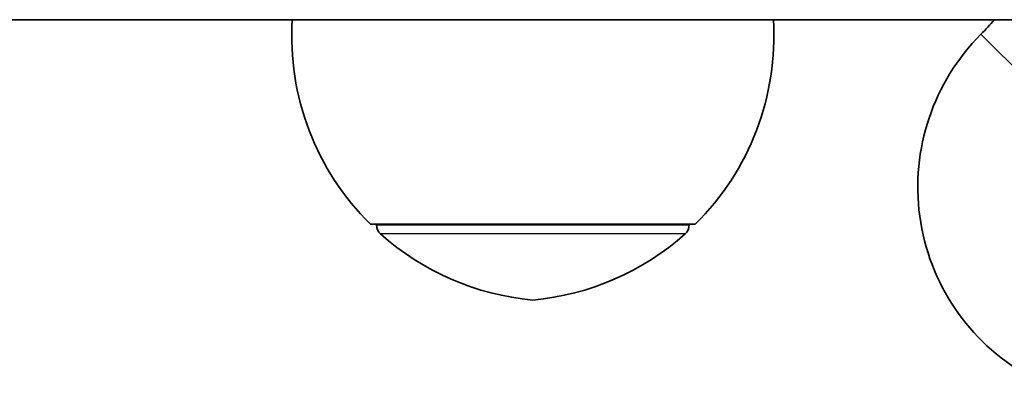
# Model space of a CAD drawing. Units: millimetres. Extents: x -6668 to 6965, y -3820 to 4030.
# Drawn here: x 1936 to 2018, y -98 to -68 of the extents above; entities that cross this region are included whole.
import ezdxf

# ---------------------------------------------------------------- set-up
doc = ezdxf.new("R2010")
doc.units = ezdxf.units.MM
doc.layers.add('Widoczne (ISO)', color=7, linetype='Continuous', lineweight=35)
doc.layers.add('Widoczne wąskie (ISO)', color=7, linetype='Continuous', lineweight=25)

msp = doc.modelspace()

# ---------------------------------------------------------------- linework, layer by layer
at = {"layer": 'Widoczne (ISO)'}
for p, q in [((333.5, -68.05), (2123.5, -68.05)), ((1965, -85.05), (1992, -85.05)), ((1965.5, -85.05), (1965.5, -85.108)), ((1991.5, -85.05), (1991.5, -85.108))]:
    msp.add_line(p, q, dxfattribs=at)
for centre, radius, start, end in [((1980.459, -69.397), 22, 176.49064, 225.35837), ((1976.541, -69.397), 22, 314.64163, 3.50936), ((1994.426, -48.05), 30.074, 315.13601, 318.31593), ((2028.5, -81.963), 18, 135.13601, 240.33206), ((1966.5, -85.108), 1, 180, 228.25686), ((1990.5, -85.108), 1, 311.74314, 0), ((1980.482, -69.439), 22, 228.25686, 264.83211), ((1976.518, -69.439), 22, 275.16789, 311.74314)]:
    msp.add_arc(centre, radius, start, end, dxfattribs=at)
at = {"layer": 'Widoczne wąskie (ISO)'}
for p, q in [((2015.742, -69.265), (2021.412, -74.909)), ((1965.5, -85.108), (1991.5, -85.108)), ((1991.166, -85.854), (1965.834, -85.854))]:
    msp.add_line(p, q, dxfattribs=at)

doc.saveas('drawing.dxf')
